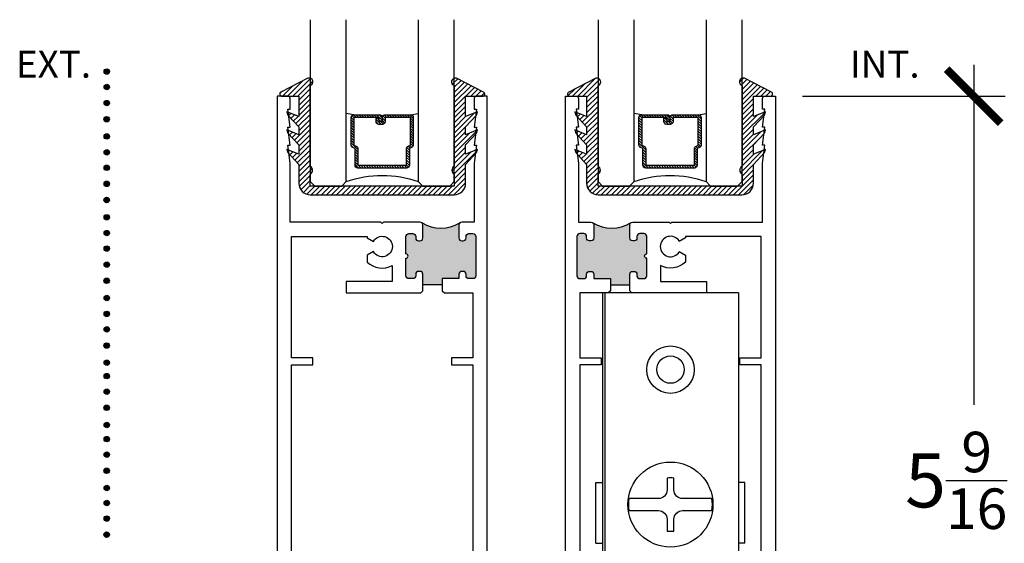
# Model space of a CAD drawing. Units: inches. Extents: x 0 to 579, y -19 to 37.
# Drawn here: x 474 to 481, y 15 to 19 of the extents above; entities that cross this region are included whole.
import ezdxf

# ---------------------------------------------------------------- set-up
doc = ezdxf.new("R2010")
doc.units = ezdxf.units.IN
doc.header["$MEASUREMENT"] = 0
for name, color, linetype in [('Arcadia-Dim', 4, 'Continuous'), ('Arcadia-Profile', 6, 'Continuous'), ('Arcadia-Shade', 8, 'Continuous'), ('Arcadia-Text', 3, 'Continuous')]:
    doc.layers.add(name, color=color, linetype=linetype)
doc.styles.get("Standard").update_dxf_attribs({"font": 'arialn.TTF'})
doc.dimstyles.new('Arcadia-4', dxfattribs={"dimscale": 4, "dimtxt": 0.0938, "dimasz": 0.0938, "dimexe": 0.0546, "dimexo": 0.0469, "dimgap": 0.0469, "dimtad": 0, "dimtih": 1, "dimdec": 4, "dimrnd": 0.0625, "dimzin": 3, "dimdsep": 46, "dimlunit": 4, "dimtxsty": 'Standard', "dimblk": 'ARCHTICK', "dimcen": 0.0469, "dimdle": 0.0546, "dimclrd": 256, "dimclre": 256, "dimclrt": 256, "dimadec": 0, "dimazin": 0, "dimtfac": 0.75, "dimtix": 1, "dimtmove": 2, "dimatfit": 3, "dimfxl": 1, "dimtolj": 1, "dimtzin": 3, "dimlwd": -3, "dimlwe": -3, "dimarcsym": 0})

# ---------------------------------------------------------------- blocks, each defined once
blk = doc.blocks.new('_ArchTick')
at = {"color": 0, "linetype": 'ByBlock', "lineweight": -3, "const_width": 0.15}
blk.add_lwpolyline([(-0.5, -0.5), (0.5, 0.5)], dxfattribs=at)
blk = doc.blocks.new('*D296')
at = {"layer": 'Arcadia-Dim', "lineweight": -3}
for p, q in [((480.7156096270788, 18.40151404927649), (480.7156096270788, 16.03938156798333)), ((479.5264799267625, 18.1831140492765), (480.9340096270788, 18.1831140492765)), ((480.7156096270788, 12.41021504927649), (480.7156096270788, 14.98928225011157)), ((479.9260300318775, 12.62861504927649), (480.9340096270788, 12.62861504927649))]:
    blk.add_line(p, q, dxfattribs=at)
at = {"layer": 'Arcadia-Dim', "lineweight": -3, "xscale": 0.3752, "yscale": 0.3752, "zscale": 0.3752}
for p, rotation in [((480.7156096270788, 18.1831140492765), 90), ((480.7156096270788, 12.62861504927649), 270)]:
    blk.add_blockref('_ArchTick', p, dxfattribs=dict(at, rotation=rotation))
at = {"layer": 'Arcadia-Dim', "lineweight": -3, "insert": (480.7156096270773, 15.51433190904731), "char_height": 0.3752, "attachment_point": 5}
blk.add_mtext('\\A1;5{\\H0.75x;\\S9/16;}"', dxfattribs=at)
blk = doc.blocks.new('3IN Dia Rollers')
for p, q in [((-0.4725000000000037, 0.532500000000006), (-0.4725000000000037, -2.062499999999998)), ((0.4724999999999966, 0.532500000000006), (-0.4725000000000037, 0.532500000000006)), ((-0.4568750000000037, 0.532500000000006), (-0.4568750000000037, -2.062499999999998)), ((0.4724999999999966, 0.532500000000006), (0.4725000000000002, -2.062499999999998)), ((-0.5175000000000054, -1.205810241525867), (-0.5175000000000054, -0.7838419040763185)), ((-0.5175000000000054, -0.7838419040763185), (-0.4725000000000037, -0.7838419040763256)), ((0.5174999999999949, -0.7838419040763256), (0.4724999999999966, -0.7838419040763256)), ((0.5174999999999949, -1.205810241525867), (0.5174999999999949, -0.7838419040763256)), ((-0.5175000000000054, -1.205810241525867), (-0.4725000000000037, -1.205810241525867)), ((0.5174999999999949, -1.205810241525867), (0.4724999999999966, -1.205810241525867)), ((0.4724999999999966, -2.062499999999998), (-0.4725000000000037, -2.062499999999998)), ((-0.215496125978234, -2.062499999999998), (-0.215496125978234, -2.457993783804477)), ((-0.121746125978234, -2.062499999999998), (-0.121746125978234, -2.330006216195551)), ((0.1231178681055667, -2.062499999999998), (0.1231178681055667, -2.330006216195551)), ((0.2168678681055667, -2.062499999999998), (0.2168678681055667, -2.457993783804477)), ((-0.215496125978234, -2.547993783804452), (-0.215496125978234, -2.934877070753763)), ((0.2168678681055667, -2.547993783804452), (0.2168678681055667, -2.934877070753763)), ((-0.121746125978234, -2.653993783804446), (-0.121746125978234, -2.934410431016333)), ((0.1231178681055667, -2.653993783804446), (0.1231178681055667, -2.934877070753756))]:
    blk.add_line(p, q)
blk.add_lwpolyline([(0.0834498000000004, -0.9794464829222704), (0.2884646574972898, -0.9794464829222775, 0.0714774365368014), (0.2884646574972898, -0.8955535170777154), (0.0834498000000004, -0.8955535170777154, -0.4142135623730951), (0.0238428000000006, -0.8359465170777156), (0.0238427999999971, -0.7534629280708458, 0.0714774365367962), (-0.0238428000000006, -0.7534629280708458), (-0.0238428000000006, -0.8359465170777156, -0.4142135623730951), (-0.0834498000000004, -0.8955535170777154), (-0.2884646574972898, -0.8955535170777154, 0.0714774365368013), (-0.2884646574972862, -0.9794464829222775), (-0.0834498000000004, -0.9794464829222704, -0.4142135623730951), (-0.0238428000000006, -1.039053482922277), (-0.0238428000000006, -1.121537071929147, 0.0714774365367961), (0.0238427999999971, -1.121537071929147), (0.0238428000000006, -1.039053482922277, -0.414213562373095)], format="xyb", close=True)
for points in [[(-0.4725000000000037, -1.804499999999997), (-0.5200000000000032, -1.80449999999999, 0.4142135623731019), (-0.551000000000002, -1.835499999999994), (-0.551000000000002, -1.843499999999993, 0.4142135623730883), (-0.5200000000000032, -1.874499999999995), (-0.4725000000000037, -1.874499999999995)], [(0.4725000000000073, -1.804499999999997), (0.5200000000000067, -1.80449999999999, -0.4142135623731019), (0.5510000000000055, -1.835499999999994), (0.5510000000000055, -1.843499999999993, -0.4142135623730883), (0.5200000000000067, -1.874499999999995), (0.4725000000000073, -1.874499999999995)], [(-0.215496125978234, -2.934877070753763), (-0.1219933657908996, -2.934877070753763, -0.6031589043158825), (0.1228706282929011, -2.934877070753756), (0.2168678681055667, -2.934877070753763)]]:
    blk.add_lwpolyline(points, format="xyb")
for centre, radius in [((0, 0), 0.165), ((0, 0), 0.095), ((0, -0.9375), 0.2955000000000001), ((0, -1.874999999999998), 0.165), ((0, -1.874999999999998), 0.095)]:
    blk.add_circle(centre, radius)
blk = doc.blocks.new('*U207')
at = {"layer": 'Arcadia-Shade', "lineweight": -3}
h = blk.add_hatch(dxfattribs=at)
h.set_pattern_fill('ANSI31', color=256, scale=0.1, style=0)
h.set_pattern_definition([(45, (-12.49009116438055, -10.79353366436353), (-0.0088388347648318, 0.0088388347648318), [])])
edge = h.paths.add_edge_path()
edge.add_line((0.4990116755820751, 0.4285564927512802), (0.5229934129158452, 0.4285564927512838))
edge.add_arc((0.5229934129158464, 0.4482414927513224), 0.0196850000000387, 269.9999999999964, 359.9999999999984)
edge.add_line((0.5426784129158851, 0.4482414927513219), (0.5426784129158851, 0.4732180318310384))
edge.add_line((0.5426784129158851, 0.4732180318310384), (0.5229934129158452, 0.4732180318310384))
edge.add_line((0.5229934129158452, 0.4732180318310384), (0.5229934129158452, 0.4482414927513219))
edge.add_line((0.5229934129158452, 0.4482414927513219), (0.4990116755820751, 0.4482414927513219))
edge.add_line((0.4990116755820751, 0.4482414927513219), (0.4990116755820751, 0.4763228331426533))
edge.add_arc((0.47932667558206, 0.476322833142687), 0.0196850000000151, 359.9999999999018, 449.9999999999017)
edge.add_line((0.4793266755820938, 0.4960078331427021), (0.3036411249999347, 0.4960078331426985))
edge.add_arc((0.3036411249999347, 0.4763228331426604), 0.0196850000000382, 90, 180)
edge.add_line((0.2839561249998965, 0.4763228331426604), (0.2839561249998965, 0.2858323436881278))
edge.add_arc((0.3036411249999145, 0.2858323436881261), 0.019685000000018, 179.999999999995, 245.4529343159603)
edge.add_line((0.2954631769583571, 0.2679264678137017), (0.3114070047096007, 0.2606446238063391))
edge.add_line((0.3114070047096007, 0.2606446238063391), (0.3114070047096007, 0.1457257251104203))
edge.add_arc((0.3310920047095802, 0.145725725110422), 0.0196849999999795, 180.0000000000052, 270.0000000000052)
edge.add_line((0.331092004709582, 0.1260407251104425), (0.668905995290265, 0.126040725110439))
edge.add_arc((0.668905995290266, 0.1457257251104211), 0.0196849999999822, 269.9999999999974, 359.9999999999974)
edge.add_line((0.6885909952902481, 0.1457257251104203), (0.6885909952902481, 0.2606446238063391))
edge.add_line((0.6885909952902481, 0.2606446238063391), (0.7045348230414366, 0.2679264678137088))
edge.add_arc((0.6963568749998893, 0.2858323436881248), 0.0196850000000061, 294.547065684023, 359.9999999999882)
edge.add_line((0.7160418749998954, 0.2858323436881207), (0.7160418749998936, 0.4763228331426604))
edge.add_arc((0.696356874999912, 0.47632283314266), 0.0196849999999816, 9.694e-13, 89.99999999999903)
edge.add_line((0.6963568749999123, 0.4960078331426417), (0.5206721869999261, 0.4960078331426985))
edge.add_arc((0.5206721869999243, 0.4763228331426586), 0.0196850000000399, 89.99999999999484, 179.9999999999948)
edge.add_line((0.5009871869998844, 0.4763228331426604), (0.5009871869998844, 0.4521573060815705))
edge.add_line((0.5009871869998844, 0.4521573060815705), (0.5206721869999261, 0.4521573060815705))
edge.add_line((0.5206721869999261, 0.4521573060815705), (0.5206721869999261, 0.4763228331426604))
edge.add_line((0.5206721869999261, 0.4763228331426604), (0.6963568749999123, 0.4763228331426604))
edge.add_line((0.6963568749999123, 0.4763228331426604), (0.6963568749999123, 0.2858323436881207))
edge.add_line((0.6963568749999123, 0.2858323436881207), (0.6804130472487256, 0.2785504996807049))
edge.add_arc((0.6885909952902385, 0.260644623806309), 0.0196849999999735, 114.5470656839565, 179.9999999999124)
edge.add_line((0.668905995290265, 0.2606446238063391), (0.668905995290265, 0.1457257251104203))
edge.add_line((0.668905995290265, 0.1457257251104203), (0.331092004709582, 0.1457257251104203))
edge.add_line((0.331092004709582, 0.1457257251104203), (0.331092004709582, 0.2606446238063391))
edge.add_arc((0.311407004709616, 0.2606446238063067), 0.019684999999966, 9.43583e-11, 65.45293431605755)
edge.add_line((0.3195849527511214, 0.2785504996806978), (0.3036411249999347, 0.2858323436881207))
edge.add_line((0.3036411249999347, 0.2858323436881207), (0.3036411249999347, 0.4763228331426604))
edge.add_line((0.3036411249999347, 0.4763228331426604), (0.4793266755820938, 0.4763228331426604))
edge.add_line((0.4793266755820938, 0.4763228331426604), (0.4793266755820938, 0.4482414927513219))
edge.add_arc((0.4990116755821053, 0.4482414927512917), 0.0196850000000115, 179.9999999999121, 269.9999999999121)
at = {"layer": 'Arcadia-Profile'}
for p, q in [((0, 0.03125), (2.8e-15, 1.156249999999999)), ((0.2500000000000011, 1.156249999999999), (0.25, 0.03125)), ((0.75, 0.03125), (0.750000000000001, 1.156249999999999)), ((1, 1.156249999999999), (1, 0.03125)), ((0.3036416249999334, 0.4960078331427021), (0.2499999999999218, 0.5053829846366896)), ((0.6963568749999123, 0.4960078331427021), (0.7499984999999257, 0.5053829846366896)), ((0.7080088700575029, 0.2699663348586228), (0.7122228838293801, 0.2741803486304981)), ((0.03125, 0), (0, 0.03125)), ((0.03125, 0), (0, 0.03125)), ((0.03125, 0), (0, 0.03125)), ((0.03125, 0), (0, 0.03125)), ((0.03125, 0), (0, 0.03125)), ((0.21875, 0), (0.03125, 0)), ((0.21875, 0), (0.03125, 0)), ((0.25, 0.03125), (0.21875, 0)), ((0.25, 0.03125), (0.21875, 0)), ((0.78125, 0), (0.75, 0.03125)), ((0.96875, 0), (0.78125, 0)), ((1, 0.03125), (0.96875, 0))]:
    blk.add_line(p, q, dxfattribs=at)
blk.add_lwpolyline([(0.4990116755820751, 0.4285564927512802), (0.5229934129158452, 0.4285564927512838, 0.4142135623731049), (0.5426784129158851, 0.4482414927513219), (0.5426784129158851, 0.4732180318310384), (0.5229934129158452, 0.4732180318310384), (0.5229934129158452, 0.4482414927513219), (0.4990116755820751, 0.4482414927513219), (0.4990116755820751, 0.4763228331426533, 0.4142135623730951), (0.4793266755820938, 0.4960078331427021), (0.3036411249999347, 0.4960078331426985, 0.4142135623730951), (0.2839561249998965, 0.4763228331426604), (0.2839561249998965, 0.2858323436881278, 0.2936188569408289), (0.2954631769583571, 0.2679264678137017), (0.3114070047096007, 0.2606446238063391), (0.3114070047096007, 0.1457257251104203, 0.4142135623730951), (0.331092004709582, 0.1260407251104425), (0.668905995290265, 0.126040725110439, 0.4142135623730951), (0.6885909952902481, 0.1457257251104203), (0.6885909952902481, 0.2606446238063391), (0.7045348230414366, 0.2679264678137088, 0.2936188569408282), (0.7160418749998954, 0.2858323436881207), (0.7160418749998936, 0.4763228331426604, 0.4142135623730852), (0.6963568749999123, 0.4960078331426417), (0.5206721869999261, 0.4960078331426985, 0.4142135623730951), (0.5009871869998844, 0.4763228331426604), (0.5009871869998844, 0.4521573060815705), (0.5206721869999261, 0.4521573060815705), (0.5206721869999261, 0.4763228331426604), (0.6963568749999123, 0.4763228331426604), (0.6963568749999123, 0.2858323436881207), (0.6804130472487256, 0.2785504996807049, 0.2936188569407848), (0.668905995290265, 0.2606446238063391), (0.668905995290265, 0.1457257251104203), (0.331092004709582, 0.1457257251104203), (0.331092004709582, 0.2606446238063391, 0.2936188569408189), (0.3195849527511214, 0.2785504996806978), (0.3036411249999347, 0.2858323436881207), (0.3036411249999347, 0.4763228331426604), (0.4793266755820938, 0.4763228331426604), (0.4793266755820938, 0.4482414927513219, 0.4142135623730946)], format="xyb", close=True, dxfattribs=at)
blk.add_arc((0.4999992499998971, -0.6625220109668888), 0.7374409998105559, 70.18348207574029, 109.8165179242613, dxfattribs=at)
blk = doc.blocks.new('b0950200')
blk.add_lwpolyline([(-0.4995733152251295, -0.6850000000000024), (0.4995733152251293, -0.6850000000000023, 0.4142135623730951), (0.5795733152251293, -0.6050000000000023), (0.5795733152251294, -0.4741680925829428), (0.6556517798491833, -0.3924033260323441), (0.6627766110188027, -0.3705171959680769), (0.5795733152251294, -0.4037517153852193), (0.5795733152251294, -0.3381206043087204), (0.6556517798491833, -0.2563558377581216), (0.6627766110188027, -0.2344697076938615), (0.5795733152251294, -0.2677042271110039), (0.5795733152251294, -0.2127018260559339), (0.6556517798491833, -0.1309370595053281), (0.6627766110188027, -0.109050929441068), (0.5795733152251294, -0.1422854488582104), (0.5795733152251294, 0), (0.6975524685069836, 0, 0.7870766570721514), (0.7044038536197663, 0.0283438570899249), (0.5161459668492121, 0.125004610730457, 0.9999999999999998), (0.5006697387910997, 0.0733195990901976), (0.5006697387910783, -0.4858866516871601, 0.5773502691896258), (0.5006697387910996, -0.5434533834170879), (0.5006697387910996, -0.625), (-0.5006697387910998, -0.625), (-0.5006697387910998, -0.5434533834170879, 0.5773502691896255), (-0.5006697387910785, -0.4858866516871601), (-0.5006697387910999, 0.0733195990901976, 0.9999999999999998), (-0.5161459668492123, 0.125004610730457), (-0.7044038536197667, 0.0283438570899249, 0.7870766570721514), (-0.6975524685069839, 0), (-0.5795733152251297, 0), (-0.5795733152251297, -0.1422854488582104), (-0.6627766110188029, -0.109050929441068), (-0.6556517798491834, -0.1309370595053281), (-0.5795733152251297, -0.2127018260559339), (-0.5795733152251297, -0.2677042271110039), (-0.6627766110188029, -0.2344697076938615), (-0.6556517798491834, -0.2563558377581216), (-0.5795733152251297, -0.3381206043087204), (-0.5795733152251297, -0.4037517153852193), (-0.6627766110188029, -0.3705171959680769), (-0.6556517798491834, -0.3924033260323441), (-0.5795733152251297, -0.4741680925829428), (-0.5795733152251294, -0.6050000000000023, 0.4142135623730951)], format="xyb", close=True)
blk = doc.blocks.new('1inchflexiblegasket')
at = {"layer": 'Arcadia-Shade', "lineweight": -3}
h = blk.add_hatch(dxfattribs=at)
h.set_pattern_fill('ANSI31', color=256, scale=0.2)
h.set_pattern_definition([(45, (-89.43627856654984, -536.5902275296393), (-0.0176776695296637, 0.0176776695296637), [])])
edge = h.paths.add_edge_path()
edge.add_line((0.4995733152251296, -5.68e-14), (-0.4995733152251292, -5.67e-14))
edge.add_arc((-0.4995733152251292, -0.0800000000000567), 0.08, 89.99999999999996, 180)
edge.add_line((-0.5795733152251291, -0.0800000000000567), (-0.5795733152251294, -0.2108319074171163))
edge.add_line((-0.5795733152251294, -0.2108319074171163), (-0.6556517798491833, -0.292596673967715))
edge.add_line((-0.6556517798491833, -0.292596673967715), (-0.6627766110188027, -0.3144828040319822))
edge.add_line((-0.6627766110188027, -0.3144828040319822), (-0.5795733152251294, -0.2812482846148398))
edge.add_line((-0.5795733152251294, -0.2812482846148398), (-0.5795733152251294, -0.3468793956913387))
edge.add_line((-0.5795733152251294, -0.3468793956913387), (-0.6556517798491833, -0.4286441622419374))
edge.add_line((-0.6556517798491833, -0.4286441622419374), (-0.6627766110188027, -0.4505302923061975))
edge.add_line((-0.6627766110188027, -0.4505302923061975), (-0.5795733152251294, -0.4172957728890551))
edge.add_line((-0.5795733152251294, -0.4172957728890551), (-0.5795733152251294, -0.4722981739441252))
edge.add_line((-0.5795733152251294, -0.4722981739441252), (-0.6556517798491833, -0.554062940494731))
edge.add_line((-0.6556517798491833, -0.554062940494731), (-0.6627766110188027, -0.5759490705589911))
edge.add_line((-0.6627766110188027, -0.5759490705589911), (-0.5795733152251294, -0.5427145511418487))
edge.add_line((-0.5795733152251294, -0.5427145511418487), (-0.5795733152251294, -0.6850000000000591))
edge.add_line((-0.5795733152251294, -0.6850000000000591), (-0.6975524685069836, -0.6850000000000591))
edge.add_arc((-0.6975524685069836, -0.700000000000059), 0.015, 90, 242.8218308985567)
edge.add_line((-0.7044038536197663, -0.713343857089984), (-0.5161459668492121, -0.8100046107305161))
edge.add_arc((-0.5084078528201559, -0.7841621049103864), 0.0269761656984479, 253.3305342461637, 433.3305342461637)
edge.add_line((-0.5006697387910997, -0.7583195990902567), (-0.5006697387910782, -0.199113348312899))
edge.add_arc((-0.5172878228214092, -0.1703299824479413), 0.0332361680606408, 300.0000000000213, 420.0000000000212)
edge.add_line((-0.5006697387910996, -0.1415466165829712), (-0.5006697387910996, -0.060000000000059))
edge.add_line((-0.5006697387910996, -0.060000000000059), (0.5006697387910999, -0.0600000000000592))
edge.add_line((0.5006697387910999, -0.0600000000000592), (0.5006697387910999, -0.1415466165829714))
edge.add_arc((0.5172878228214097, -0.1703299824479414), 0.0332361680606408, 119.9999999999788, 239.9999999999788)
edge.add_line((0.5006697387910786, -0.1991133483128991), (0.5006697387910999, -0.7583195990902567))
edge.add_arc((0.5084078528201561, -0.7841621049103864), 0.0269761656984479, 106.6694657538363, 286.6694657538364)
edge.add_line((0.5161459668492123, -0.8100046107305161), (0.7044038536197667, -0.7133438570899842))
edge.add_arc((0.6975524685069839, -0.7000000000000594), 0.015, 297.1781691014434, 450)
edge.add_line((0.6975524685069839, -0.6850000000000592), (0.5795733152251297, -0.6850000000000592))
edge.add_line((0.5795733152251297, -0.6850000000000592), (0.5795733152251297, -0.5427145511418489))
edge.add_line((0.5795733152251297, -0.5427145511418489), (0.6627766110188029, -0.5759490705589912))
edge.add_line((0.6627766110188029, -0.5759490705589912), (0.6556517798491834, -0.5540629404947311))
edge.add_line((0.6556517798491834, -0.5540629404947311), (0.5795733152251297, -0.4722981739441253))
edge.add_line((0.5795733152251297, -0.4722981739441253), (0.5795733152251297, -0.4172957728890553))
edge.add_line((0.5795733152251297, -0.4172957728890553), (0.6627766110188029, -0.4505302923061977))
edge.add_line((0.6627766110188029, -0.4505302923061977), (0.6556517798491834, -0.4286441622419376))
edge.add_line((0.6556517798491834, -0.4286441622419376), (0.5795733152251297, -0.3468793956913388))
edge.add_line((0.5795733152251297, -0.3468793956913388), (0.5795733152251297, -0.2812482846148399))
edge.add_line((0.5795733152251297, -0.2812482846148399), (0.6627766110188029, -0.3144828040319823))
edge.add_line((0.6627766110188029, -0.3144828040319823), (0.6556517798491834, -0.2925966739677151))
edge.add_line((0.6556517798491834, -0.2925966739677151), (0.5795733152251298, -0.2108319074171164))
edge.add_line((0.5795733152251298, -0.2108319074171164), (0.5795733152251296, -0.0800000000000569))
edge.add_arc((0.4995733152251296, -0.0800000000000569), 0.08, 360, 450)
at = {"layer": 'Arcadia-Profile', "rotation": 180}
blk.add_blockref('b0950200', (0, -0.6850000000000592), dxfattribs=at)

msp = doc.modelspace()

# ---------------------------------------------------------------- hatches: boundary and pattern name
at = {"layer": 'Arcadia-Profile'}
for points in [[(474.7110851222847, 18.35434205218372, 1), (474.6732929420393, 18.35434205218372, 1)], [(474.7110851222847, 18.24660091736815, 1), (474.6732929420393, 18.24660091736815, 1)], [(474.7110851222847, 18.1352834258789, 1), (474.6732929420393, 18.1352834258789, 1)], [(474.7102608981657, 18.02296613507639, 1), (474.6724687179205, 18.02296613507639, 1)], [(474.7114711952933, 17.90341546045147, 1), (474.6736790150481, 17.90341546045147, 1)], [(474.7110851222847, 17.79326934876824, 1), (474.6732929420393, 17.79326934876824, 1)], [(474.7110851222847, 17.68552821395267, 1), (474.6732929420393, 17.68552821395267, 1)], [(474.7110851222847, 17.57421044648527, 1), (474.6732929420393, 17.57421044648527, 1)], [(474.7102608981657, 17.46189315568276, 1), (474.6724687179205, 17.46189315568276, 1)], [(474.7114711952933, 17.34234248105785, 1), (474.6736790150481, 17.34234248105785, 1)], [(474.7110851222847, 17.23219636937461, 1), (474.6732929420393, 17.23219636937461, 1)], [(478.0563799267623, 17.17811404927649), (478.0463799267623, 17.17811404927649, -0.4142135623731212), (478.0263799267624, 17.19811404927648), (478.0263799267624, 17.20811404927649, 0.4142135623730951), (478.0063799267622, 17.22811404927648), (477.9788819267623, 17.22811404927648, 0.4142135623731212), (477.9588819267623, 17.20811404927648), (477.9588819267623, 16.93611404927648, 0.4142135623730692), (477.9788819267623, 16.91611404927648), (478.0063799267622, 16.91611404927648, 0.4142135623730951), (478.0263799267624, 16.93611404927649), (478.0263799267624, 16.94611404927649, -0.4142135623730951), (478.0463799267623, 16.96611404927648), (478.0563799267623, 16.96611404927648, -0.4142135623731472), (478.0763799267623, 16.94611404927649), (478.0763799267623, 16.91611404927648), (478.1913829267623, 16.91611404927648), (478.1913829267623, 16.87361454927649), (478.3263799267623, 16.87361454927649), (478.3263799267623, 16.94611404927649, -0.4142135623730692), (478.3463799267624, 16.96611404927648), (478.3563799267624, 16.96611404927648, -0.4142135623731472), (478.3763799267624, 16.94611404927649), (478.3763799267624, 16.93611404927648, 0.4142135623730692), (478.3963799267623, 16.91611404927648), (478.4238789267624, 16.91611404927648, 0.4142135623731212), (478.4438789267624, 16.93611404927648), (478.4438789267624, 17.05711404927648, -1), (478.4438789267624, 17.08711404927649), (478.4438789267624, 17.20811404927649, 0.4142135623730692), (478.4238789267624, 17.22811404927648), (478.3963799267623, 17.22811404927648, 0.4142135623731212), (478.3763799267624, 17.20811404927649), (478.3763799267624, 17.19811404927648, -0.4142135623730692), (478.3563799267624, 17.17811404927649), (478.3463799267624, 17.17811404927649, -0.4142135623731212), (478.3263799267623, 17.19811404927648), (478.3263799267623, 17.28811404927649, -0.1989123673795594), (478.3322377911385, 17.30225618490021, -0.2707160282335919), (478.070522062386, 17.30225618490022, -0.1989123673797092), (478.0763799267623, 17.28811404927649), (478.0763799267623, 17.19811404927648, -0.4142135623730692)], [(474.7110851222847, 17.12445523455904, 1), (474.6732929420393, 17.12445523455904, 1)], [(474.7110851222847, 17.0131377430698, 1), (474.6732929420393, 17.0131377430698, 1)], [(474.7102608981657, 16.90082045226729, 1), (474.6724687179205, 16.90082045226729, 1)], [(474.7114711952933, 16.78126977764237, 1), (474.6736790150481, 16.78126977764237, 1)], [(474.7110851222847, 16.67112366595913, 1), (474.6732929420393, 16.67112366595913, 1)], [(474.7110851222847, 16.56338253114357, 1), (474.6732929420393, 16.56338253114357, 1)], [(474.7102608981657, 16.45106524034106, 1), (474.6724687179205, 16.45106524034106, 1)], [(474.7114711952933, 16.33151456571614, 1), (474.6736790150481, 16.33151456571614, 1)], [(474.7110851222847, 16.23865047570664, 1), (474.6732929420393, 16.23865047570664, 1)], [(474.7110851222847, 16.13090934089107, 1), (474.6732929420393, 16.13090934089107, 1)], [(474.7102608981657, 16.01859205008856, 1), (474.6724687179205, 16.01859205008856, 1)], [(474.7114711952933, 15.89904137546364, 1), (474.6736790150481, 15.89904137546364, 1)], [(474.7110851222847, 15.80076881856755, 1), (474.6732929420393, 15.80076881856755, 1)], [(474.7110851222847, 15.69302768375198, 1), (474.6732929420393, 15.69302768375198, 1)], [(474.7102608981657, 15.58071039294947, 1), (474.6724687179205, 15.58071039294947, 1)], [(474.7114711952933, 15.46115971832456, 1), (474.6736790150481, 15.46115971832456, 1)], [(474.7110851222847, 15.35704709172089, 1), (474.6732929420393, 15.35704709172089, 1)], [(474.7110851222847, 15.24930595690532, 1), (474.6732929420393, 15.24930595690532, 1)], [(474.7102608981657, 15.13698866610281, 1), (474.6724687179205, 15.13698866610281, 1)]]:
    msp.add_hatch(color=256, dxfattribs=at).paths.add_polyline_path(points)
h = msp.add_hatch(color=256, dxfattribs=at)
edge = h.paths.add_edge_path()
edge.add_line((477.1385849267623, 17.19811404927648), (477.1385849267623, 17.29893495489362))
edge.add_arc((477.0135849267624, 17.52623195553409), 0.2594010919409428, 241.1917900320262, 298.8082099679737, ccw=False)
edge.add_line((476.8885849267624, 17.29893495489362), (476.8885849267624, 17.19811404927648))
edge.add_arc((476.8685849267624, 17.19811404927648), 0.0199999999999978, -90.000000000005, 0, ccw=False)
edge.add_line((476.8685849267624, 17.17811404927649), (476.8585849267624, 17.17811404927649))
edge.add_arc((476.8585849267624, 17.19811404927648), 0.019999999999996, 180, 270.0000000000051, ccw=False)
edge.add_line((476.8385849267624, 17.19811404927648), (476.8385849267624, 17.20811404927649))
edge.add_arc((476.8185849267625, 17.20811404927649), 0.0199999999999978, 0, 133.4305640957223)
edge.add_arc((476.7910859267624, 17.20811404927649), 0.0199999999999978, 46.56943590427771, 180)
edge.add_line((476.7710859267624, 17.20811404927649), (476.7710859267624, 17.08711404927649))
edge.add_arc((476.7710859267624, 17.07211404927648), 0.0150000000000006, -90, 90, ccw=False)
edge.add_line((476.7710859267624, 17.05711404927648), (476.7710859267624, 16.93611404927648))
edge.add_arc((476.7910859267624, 16.93611404927648), 0.0199999999999978, 180, 313.4305640957293)
edge.add_arc((476.8185849267625, 16.93611404927648), 0.0199999999999953, 226.5694359042707, 360)
edge.add_line((476.8385849267624, 16.93611404927648), (476.8385849267624, 16.94611404927649))
edge.add_arc((476.8585849267624, 16.94611404927648), 0.0199999999999996, 89.99999999998983, 179.9999999999899, ccw=False)
edge.add_line((476.8585849267624, 16.96611404927648), (476.8685849267624, 16.96611404927648))
edge.add_arc((476.8685849267624, 16.94611404927649), 0.019999999999996, 0, 90.00000000000512, ccw=False)
edge.add_line((476.8885849267624, 16.94611404927649), (476.8885849267624, 16.87361454927649))
edge.add_line((476.8885849267624, 16.87361454927649), (477.0235819267623, 16.87361454927649))
edge.add_line((477.0235819267624, 16.87361454927649), (477.0235819267624, 16.91611404927648))
edge.add_line((477.0235819267624, 16.91611404927648), (477.1385849267625, 16.91611404927648))
edge.add_line((477.1385849267623, 16.91611404927648), (477.1385849267623, 16.94611404927649))
edge.add_arc((477.1585849267624, 16.94611404927648), 0.0199999999999996, 89.99999999998983, 179.9999999999899, ccw=False)
edge.add_line((477.1585849267624, 16.96611404927648), (477.1685849267623, 16.96611404927648))
edge.add_arc((477.1685849267623, 16.94611404927649), 0.019999999999996, 0, 90.00000000000512, ccw=False)
edge.add_line((477.1885849267625, 16.94611404927649), (477.1885849267625, 16.93611404927649))
edge.add_arc((477.2103099810411, 16.93724966277668), 0.0217547144644943, 182.9922455215112, 303.5528057099191)
edge.add_arc((477.2343578724838, 16.93724966277667), 0.0217547144644904, 236.4471942900757, 357.007754478479)
edge.add_line((477.2560829267624, 16.93611404927648), (477.2560829267624, 17.20811404927649))
edge.add_arc((477.2360829267625, 17.20811404927648), 0.0200000000000014, 1.01778e-11, 133.428591697916)
edge.add_arc((477.2085849267624, 17.20811404927648), 0.0200000000000001, 46.571408302084, 179.9999999999898)
edge.add_line((477.1885849267625, 17.20811404927649), (477.1885849267625, 17.19811404927648))
edge.add_arc((477.1685849267623, 17.19811404927648), 0.0199999999999978, -90.000000000005, 0, ccw=False)
edge.add_line((477.1685849267623, 17.17811404927649), (477.1585849267624, 17.17811404927649))
edge.add_arc((477.1585849267624, 17.19811404927648), 0.019999999999996, 180, 270.0000000000051, ccw=False)

# ---------------------------------------------------------------- linework, layer by layer
for p, q in [((477.0235819267624, 16.87361454927649), (476.8885849267624, 16.87361454927649)), ((478.1913829267623, 16.87361454927649), (478.3263799267623, 16.87361454927649))]:
    msp.add_line(p, q, dxfattribs=at)
for points in [[(476.8885849267624, 16.83111504927649), (476.8885849267624, 16.94611404927649, 0.4142135623730951), (476.8685849267624, 16.96611404927648), (476.8585849267624, 16.96611404927648, 0.4142135623730951), (476.8385849267624, 16.94611404927649), (476.8385849267624, 16.93611404927648, -0.4142135623730951), (476.8185849267625, 16.91611404927648), (476.7910859267624, 16.91611404927648, -0.4142135623730951), (476.7710859267624, 16.93611404927648), (476.7710859267624, 17.05711404927648, 0.9999999999999998), (476.7710859267624, 17.08711404927649), (476.7710859267624, 17.20811404927649, -0.4142135623730951), (476.7910859267624, 17.22811404927648), (476.8185849267625, 17.22811404927648, -0.4142135623730951), (476.8385849267624, 17.20811404927649), (476.8385849267624, 17.19811404927648, 0.4142135623730951), (476.8585849267624, 17.17811404927649), (476.8685849267624, 17.17811404927649, 0.4142135623730951), (476.8885849267624, 17.19811404927648), (476.8885849267624, 17.28811404927649, 0.4142135623730951), (476.8685849267624, 17.30811404927649), (476.6160839267625, 17.30811404927649), (476.6060839267624, 17.29811404927648), (476.5960839267624, 17.30811404927649), (475.9660839267623, 17.30811404927649), (475.9660839267623, 17.71811704927648), (475.9510809267624, 17.84311704927648), (475.9660839267623, 17.84311704927648), (475.9510809267624, 17.96811704927648), (475.9660839267623, 17.96811704927648), (475.9510809267624, 18.09311704927648), (475.9660839267623, 18.09311704927648), (475.9660839267623, 18.16811404927649, 0.4142135623730951), (475.9510839267625, 18.18311404927649), (475.8760849267624, 18.18311404927649), (475.8760849267624, 13.39861504927648, 0.4142135623731081)], [(477.3360819267625, 13.39861504927648), (477.3360819267625, 18.18311404927649), (477.2610839267624, 18.18311404927649, 0.4142135623731122), (477.2460839267624, 18.16811404927648), (477.2460839267624, 18.09311704927648), (477.2610859267624, 18.09311704927648), (477.2460839267624, 17.96811704927648), (477.2610859267624, 17.96811704927648), (477.2460839267624, 17.84311704927648), (477.2610859267624, 17.84311704927648), (477.2460839267624, 17.71811704927648), (477.2460839267624, 17.30811404927649), (477.1585849267624, 17.30811404927648, 0.4142135623730951), (477.1385849267623, 17.28811404927649), (477.1385849267623, 17.19811404927648, 0.4142135623730951), (477.1585849267624, 17.17811404927649), (477.1685849267623, 17.17811404927649, 0.4142135623730951), (477.1885849267625, 17.19811404927648), (477.1885849267625, 17.20811404927649, -0.4142135623730951), (477.2085849267624, 17.22811404927648), (477.2360829267625, 17.22811404927648, -0.4142135623730951), (477.2560829267624, 17.20811404927649), (477.2560829267624, 16.93611404927648, -0.4142135623730951), (477.2360829267625, 16.91611404927648), (477.2085849267624, 16.91611404927648, -0.4142135623730951), (477.1885849267625, 16.93611404927649), (477.1885849267625, 16.94611404927649, 0.4142135623730951), (477.1685849267623, 16.96611404927648), (477.1585849267624, 16.96611404927648, 0.4142135623730951), (477.1385849267623, 16.94611404927649), (477.1385849267623, 16.91611404927648), (477.0235819267624, 16.91611404927648), (477.0235819267624, 16.83111504927649), (477.0385819267623, 16.81611504927649), (477.2360819267624, 16.81611504927649), (477.2360819267624, 16.36611504927649), (477.0885839267624, 16.36611504927649), (477.0885839267624, 16.31611504927649), (477.2360819267624, 16.31611504927649), (477.2360819267624, 14.37911504927648)], [(477.8788829267623, 13.39861504927648), (477.8788829267623, 18.18311404927649), (477.9538809267624, 18.18311404927649, -0.4142135623731122), (477.9688809267623, 18.16811404927648), (477.9688809267623, 18.09311704927648), (477.9538789267624, 18.09311704927648), (477.9688809267623, 17.96811704927648), (477.9538789267624, 17.96811704927648), (477.9688809267623, 17.84311704927648), (477.9538789267624, 17.84311704927648), (477.9688809267623, 17.71811704927648), (477.9688809267623, 17.30811404927649), (478.0563799267623, 17.30811404927648, -0.4142135623730951), (478.0763799267623, 17.28811404927649), (478.0763799267623, 17.19811404927648, -0.4142135623730951), (478.0563799267623, 17.17811404927649), (478.0463799267623, 17.17811404927649, -0.4142135623730951), (478.0263799267624, 17.19811404927648), (478.0263799267624, 17.20811404927649, 0.4142135623730951), (478.0063799267622, 17.22811404927648), (477.9788819267623, 17.22811404927648, 0.4142135623730951), (477.9588819267623, 17.20811404927649), (477.9588819267623, 16.93611404927648, 0.4142135623730951), (477.9788819267623, 16.91611404927648), (478.0063799267622, 16.91611404927648, 0.4142135623730951), (478.0263799267624, 16.93611404927649), (478.0263799267624, 16.94611404927649, -0.4142135623730951), (478.0463799267623, 16.96611404927648), (478.0563799267623, 16.96611404927648, -0.4142135623730951), (478.0763799267623, 16.94611404927649), (478.0763799267623, 16.91611404927648), (478.1913829267623, 16.91611404927648), (478.1913829267623, 16.83111504927649), (478.1763829267624, 16.81611504927649), (477.9788829267623, 16.81611504927649), (477.9788829267623, 16.36611504927649), (478.1263809267622, 16.36611504927649), (478.1263809267622, 16.31611504927649), (477.9788829267623, 16.31611504927649), (477.9788829267623, 14.37911504927648)], [(478.3263799267623, 16.83111504927649), (478.3263799267623, 16.94611404927649, -0.4142135623730951), (478.3463799267624, 16.96611404927648), (478.3563799267624, 16.96611404927648, -0.4142135623730951), (478.3763799267624, 16.94611404927649), (478.3763799267624, 16.93611404927648, 0.4142135623730951), (478.3963799267623, 16.91611404927648), (478.4238789267624, 16.91611404927648, 0.4142135623730951), (478.4438789267624, 16.93611404927648), (478.4438789267624, 17.05711404927648, -0.9999999999999998), (478.4438789267624, 17.08711404927649), (478.4438789267624, 17.20811404927649, 0.4142135623730951), (478.4238789267624, 17.22811404927648), (478.3963799267623, 17.22811404927648, 0.4142135623730951), (478.3763799267624, 17.20811404927649), (478.3763799267624, 17.19811404927648, -0.4142135623730951), (478.3563799267624, 17.17811404927649), (478.3463799267624, 17.17811404927649, -0.4142135623730951), (478.3263799267623, 17.19811404927648), (478.3263799267623, 17.28811404927649, -0.4142135623730951), (478.3463799267624, 17.30811404927649), (478.5988809267624, 17.30811404927649), (478.6088809267623, 17.29811404927648), (478.6188809267623, 17.30811404927649), (479.2488809267623, 17.30811404927649), (479.2488809267623, 17.71811704927648), (479.2638839267623, 17.84311704927648), (479.2488809267623, 17.84311704927648), (479.2638839267623, 17.96811704927648), (479.2488809267623, 17.96811704927648), (479.2638839267623, 18.09311704927648), (479.2488809267623, 18.09311704927648), (479.2488809267623, 18.16811404927649, -0.4142135623730951), (479.2638809267623, 18.18311404927649), (479.3388799267623, 18.18311404927649), (479.3388799267623, 13.39861504927648, -0.4142135623731081)], [(475.9760849267625, 14.37911504927648), (475.9760849267625, 16.31611504927649), (476.1235839267624, 16.31611504927649), (476.1235839267624, 16.36611504927649), (475.9760849267625, 16.36611504927649), (475.9760849267625, 17.20811404927649), (476.5020839267624, 17.20811404927649), (476.5020839267624, 17.19889640426267), (476.5445958239983, 17.17435053122297, -3.732204742893165), (476.5445949580177, 17.10335306732371), (476.5020839267624, 17.07880668202722), (476.5020839267624, 17.03075849634151, 0.3235280542423821), (476.6760809267624, 17.00618447477107), (476.6760809267624, 16.89611504927649), (476.3560809267623, 16.89611504927649), (476.3560809267623, 16.81611504927649), (476.8735849267625, 16.81611504927649), (476.8885849267624, 16.83111504927649)], [(479.2388799267623, 14.37911504927648), (479.2388799267623, 16.31611504927649), (479.0913809267624, 16.31611504927649), (479.0913809267624, 16.36611504927649), (479.2388799267623, 16.36611504927649), (479.2388799267623, 17.20811404927649), (478.7128809267624, 17.20811404927649), (478.7128809267624, 17.19889640426267), (478.6703690295264, 17.17435053122297, 3.732204742893165), (478.670369895507, 17.10335306732371), (478.7128809267624, 17.07880668202722), (478.7128809267624, 17.03075849634151, -0.3235280542423821), (478.5388839267623, 17.00618447477107), (478.5388839267623, 16.89611504927649), (478.8588839267624, 16.89611504927649), (478.8588839267624, 16.81611504927649), (478.3413799267623, 16.81611504927649), (478.3263799267623, 16.83111504927649)]]:
    msp.add_lwpolyline(points, format="xyb", dxfattribs=at)
for centre in [(474.6921890321618, 18.35434205218372), (474.6921890321618, 18.24660091736815), (474.6921890321618, 18.1352834258789), (474.6913648080431, 18.02296613507639), (474.6925751051707, 17.90341546045147), (474.6921890321618, 17.79326934876824), (474.6921890321618, 17.68552821395267), (474.6921890321618, 17.57421044648527), (474.6913648080431, 17.46189315568276), (474.6925751051707, 17.34234248105785), (474.6921890321618, 17.23219636937461), (474.6921890321618, 17.12445523455904), (474.6921890321618, 17.0131377430698), (474.6913648080431, 16.90082045226729), (474.6925751051707, 16.78126977764237), (474.6921890321618, 16.67112366595913), (474.6921890321618, 16.56338253114357), (474.6913648080431, 16.45106524034106), (474.6925751051707, 16.33151456571614), (474.6921890321618, 16.23865047570664), (474.6921890321618, 16.13090934089107), (474.6913648080431, 16.01859205008856), (474.6925751051707, 15.89904137546364), (474.6921890321618, 15.80076881856755), (474.6921890321618, 15.69302768375198), (474.6913648080431, 15.58071039294947), (474.6925751051707, 15.46115971832456), (474.6921890321618, 15.35704709172089), (474.6921890321618, 15.24930595690532), (474.6913648080431, 15.13698866610281)]:
    msp.add_circle(centre, 0.0188960901226381, dxfattribs=at)
for centre, start, end in [((477.0135849267624, 17.52623195553409), 239.70438783229, 300.2956121677062), ((478.2013799267623, 17.52623195553409), 239.7043878322938, 300.2956121677099)]:
    msp.add_arc(centre, 0.2594010919409412, start, end, dxfattribs=at)

# ---------------------------------------------------------------- block references
at = {"lineweight": -3, "xscale": -1}
for p in [(477.1060831767623, 17.55816799181971), (479.1060861767625, 17.55816799181971)]:
    msp.add_blockref('*U207', p, dxfattribs=at)
at = {"layer": 'Arcadia-Profile', "lineweight": -3, "rotation": 180}
for p in [(476.6060839267624, 17.49816799181965), (478.6060869267625, 17.49816799181965)]:
    msp.add_blockref('1inchflexiblegasket', p, dxfattribs=at)
at = {"layer": 'Arcadia-Profile'}
msp.add_blockref('3IN Dia Rollers', (478.6088809267623, 16.28361504927649), dxfattribs=at)

# ---------------------------------------------------------------- texts
at = {"layer": 'Arcadia-Text'}
for s, p in [('EXT.', (474.061446608204, 18.31164180756832)), ('INT.', (479.8558854630401, 18.31164180756832))]:
    msp.add_text(s, height=0.1875, dxfattribs=at).set_placement(p)

# ---------------------------------------------------------------- dimensions: what is measured, and where the dimension line sits
at = {"layer": 'Arcadia-Dim', "lineweight": -3}
dim = msp.add_linear_dim(base=(480.7156096270788, 12.62861504927649), p1=(479.3388799267623, 18.18311404927649), p2=(479.7384300318773, 12.62861504927648), angle=90, dimstyle='Arcadia-4', dxfattribs=at)
dim.commit()
dim.dimension.update_dxf_attribs({"geometry": '*D296', "text_midpoint": (480.7156096270773, 15.51433190904731), "dimtype": 160})

doc.saveas('drawing.dxf')
